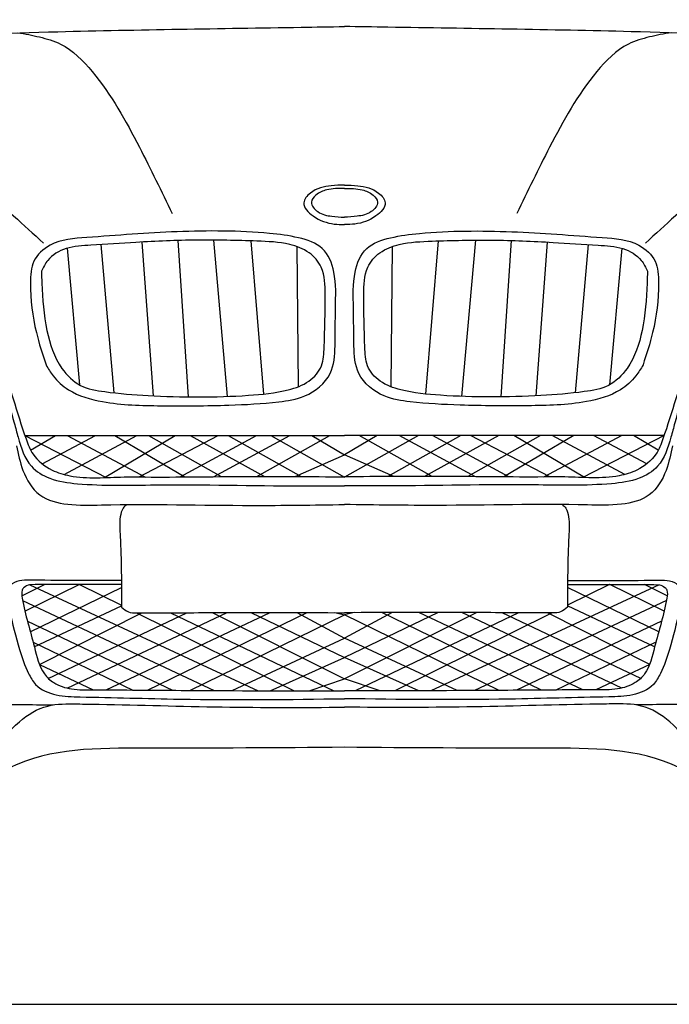
# Model space of a CAD drawing. Units: millimetres. Extents: x 4955 to 7929, y -44 to 1382.
# Drawn here: x 6627 to 6706, y 632 to 752 of the extents above; entities that cross this region are included whole.
import ezdxf

# ---------------------------------------------------------------- set-up
doc = ezdxf.new("R2010")
doc.units = ezdxf.units.MM

# ---------------------------------------------------------------- blocks, each defined once
blk = doc.blocks.new('car_front')
for points in [[(6603.4, 922.4), (6603.4, 922.4)], [(6738.6, 921.4), (6751.3, 731.4)], [(6782, 921.8), (6798.9, 732)], [(6883.2, 925.2), (6883.2, 925.2)], [(6999.5, 925.2), (6999.5, 925.2)], [(7100.7, 921.8), (7083.7, 732)], [(7144.1, 921.4), (7131.4, 731.4)], [(7279.3, 922.4), (7279.3, 922.4)], [(6604.3, 911.9), (6619.3, 746)], [(6645.1, 916.4), (6660.9, 736.3)], [(6695.1, 919.5), (6708.8, 732.7)], [(6827.3, 920.9), (6842.8, 734.8)], [(6883.3, 914), (6885.2, 743.8)], [(6999.3, 914), (6997.5, 743.8)], [(7055.3, 920.9), (7039.9, 734.8)], [(7187.5, 919.5), (7173.9, 732.7)], [(7237.5, 916.4), (7221.8, 736.3)], [(7278.3, 911.9), (7263.4, 746)], [(6552.9, 684.3), (6651.5, 633.3)], [(6552.9, 684.3), (6941.3, 684.3)], [(6559.8, 666.8), (6590, 684.3)], [(6573.8, 650), (6638.6, 684.3)], [(6600.6, 637), (6689.1, 684.3)], [(6604.3, 684.3), (6699.3, 634)], [(6649.5, 633.3), (6735.4, 684.3)], [(6662.3, 684.3), (6747.4, 634.1)], [(6691.7, 634.1), (6787.9, 684.3)], [(6703.2, 684.3), (6791.4, 634.5)], [(6741.5, 634.1), (6834.5, 684.3)], [(6753.9, 684.3), (6843.9, 634.8)], [(6782.2, 634.4), (6874.9, 684.3)], [(6799.9, 684.3), (6888.6, 634.7)], [(6834.8, 634.8), (6923.4, 684.3)], [(6851.6, 684.3), (6941.3, 633.7)], [(6901.8, 684.3), (6941.3, 661)], [(6980.9, 684.3), (6941.3, 661)], [(7031.1, 684.3), (6941.3, 633.7)], [(7329.8, 684.3), (6941.3, 684.3)], [(7047.9, 634.8), (6959.2, 684.3)], [(7082.7, 684.3), (6994, 634.7)], [(7100.4, 634.4), (7007.7, 684.3)], [(7128.8, 684.3), (7038.7, 634.8)], [(7141.2, 634.1), (7048.2, 684.3)], [(7179.5, 684.3), (7091.3, 634.5)], [(7191, 634.1), (7094.7, 684.3)], [(7220.3, 684.3), (7135.2, 634.1)], [(7233.2, 633.3), (7147.3, 684.3)], [(7278.4, 684.3), (7183.4, 634)], [(7282.1, 637), (7193.6, 684.3)], [(7329.8, 684.3), (7231.2, 633.3)], [(7308.9, 650), (7244.1, 684.3)], [(7322.8, 666.8), (7292.7, 684.3)], [(6881.5, 634.7), (6941.3, 661)], [(7001.2, 634.7), (6941.3, 661)], [(6549.1, 489.7), (6576.7, 503.3)], [(6552.8, 471), (6619, 503.3)], [(6558.9, 503.2), (6836.2, 374.4)], [(6619.3, 503.3), (6670.1, 478.2)], [(7323.8, 503.2), (7046.4, 374.4)], [(7263.4, 503.3), (7212.6, 478.2)], [(7329.9, 471), (7263.7, 503.3)], [(7333.6, 489.7), (7305.9, 503.3)], [(6559.4, 446.1), (6670.2, 499.8)], [(7323.3, 446.1), (7212.5, 499.8)], [(6550, 484.1), (6783.1, 374.6)], [(7332.7, 484.1), (7099.5, 374.6)], [(6564.3, 427.7), (6670.1, 477.6)], [(6570.4, 406.3), (6694.8, 468.9)], [(6581.2, 389.4), (6749.7, 469.1)], [(6604.4, 377.6), (6798.7, 469.4)], [(6651.6, 375.3), (6850.9, 469.5)], [(6688.7, 469), (6880.3, 374.2)], [(6701.8, 375.1), (6896, 469.4)], [(6730, 468.9), (6928.5, 374.2)], [(6780.6, 469.3), (6941.3, 388.9)], [(6827.4, 469.5), (6941.3, 414.7)], [(6883.5, 469.4), (6941.3, 438.1)], [(6929.4, 469.2), (6941.3, 466.4)], [(7055.3, 469.5), (6941.3, 414.7)], [(6999.1, 469.4), (6941.3, 438.1)], [(7102, 469.3), (6941.3, 388.9)], [(6953.2, 469.2), (6941.3, 466.4)], [(7152.7, 468.9), (6954.2, 374.2)], [(7180.9, 375.1), (6986.7, 469.4)], [(7193.9, 469), (7002.4, 374.2)], [(7231, 375.3), (7031.8, 469.5)], [(7278.3, 377.6), (7084, 469.4)], [(7301.5, 389.4), (7132.9, 469.1)], [(7312.3, 406.3), (7187.9, 468.9)], [(7318.3, 427.7), (7212.6, 477.6)], [(6555.9, 458.7), (6732.2, 374.9)], [(6753.2, 374.8), (6941.3, 466.4)], [(7129.4, 374.8), (6941.3, 466.4)], [(7326.7, 458.7), (7150.5, 374.9)], [(6562.9, 433.4), (6684.2, 375.2)], [(6804.6, 374.5), (6941.3, 438.1)], [(7078.1, 374.5), (6941.3, 438.1)], [(7319.8, 433.4), (7198.4, 375.2)], [(6851, 374.3), (6941.3, 414.7)], [(7031.6, 374.3), (6941.3, 414.7)], [(6570.4, 406.4), (6636, 375.3)], [(7312.3, 406.4), (7246.7, 375.3)], [(6898.2, 374.2), (6941.3, 388.9)], [(6984.5, 374.2), (6941.3, 388.9)]]:
    blk.add_lwpolyline(points)
for points, knots in [([(6941.3, 1745.3), (6938.6, 1744.2), (6932.9, 1741.8), (6927.8, 1735.1), (6927.4, 1728.3), (6929.6, 1726.3), (6930.4, 1725.5), (6866.8, 1724.3), (6766.5, 1722.5), (6619.7, 1715.3), (6536.5, 1710.3), (6489.9, 1707.5), (6484, 1707.1), (6469.7, 1706.1), (6442.2, 1717.9), (6419, 1713.1), (6404.2, 1710), (6404.9, 1716.2), (6406.2, 1727.3), (6404.2, 1742.8), (6394.2, 1746.6), (6378.3, 1738.5), (6362.6, 1721.7), (6353.3, 1704.3), (6349.6, 1697.3), (6338.1, 1693.1), (6309.8, 1682.6), (6284.4, 1640.3), (6254.6, 1589.9), (6225.1, 1533.5), (6185, 1449.1), (6148.6, 1357.6), (6121.3, 1266.2), (6108.7, 1220), (6103.8, 1202.1), (6097.4, 1202.5), (6083, 1203.4), (6068.6, 1202.9), (6060.6, 1202.6), (6063.3, 1220.1), (6068.3, 1253.9), (6071.7, 1288), (6073.3, 1304.4), (6070.8, 1307.2), (6064, 1315.1), (6023.7, 1314.6), (5965.9, 1312.4), (5914.4, 1296.5), (5889.3, 1288.7), (5884.5, 1284.9), (5869.8, 1273.2), (5870.2, 1238.7), (5864.9, 1203.4), (5874.7, 1164.7), (5905.9, 1145.7), (5952.5, 1132), (6005.6, 1122), (6048.9, 1124.7), (6065.8, 1125.8), (6057.4, 1111.5), (6048.9, 1097.1), (6040.5, 1082.7), (6030.7, 1085), (6017, 1088.2), (6011, 1069.5), (6006.8, 1054.9), (6013.1, 1045.1), (6015.6, 1041.2), (6015.5, 1037.1), (6015.4, 1033), (6015.3, 1029), (6008.8, 1028.9), (6002.3, 1028.8), (5995.8, 1028.8), (5994.4, 1028.2), (5989.5, 1026.2), (5984.8, 1015.2), (5986.4, 1003.8), (5986.9, 990.7), (5998, 987.4), (6004.7, 986.2), (6008.6, 985.5), (6008.9, 972.5), (6009.7, 944.7), (5995.9, 901.8), (5983.2, 850.7), (5989.1, 754.1), (5988.4, 621.1), (5991.8, 426.7), (5991, 242.8), (5991.5, 113.4), (5991.7, 65.4), (5994.5, 56.1), (6000.2, 36.4), (6015.5, 6.6), (6036.8, 2.3), (6046.8, 0.3), (6105.8, 0), (6164.7, -0.3), (6223.7, -0.6), (6233.7, 3.9), (6259.9, 15.7), (6271.5, 65.1), (6269, 98.9), (6267.8, 116), (6267.6, 161.5), (6267.5, 206.9), (6267.4, 252.3), (6341.8, 252.8), (6416.3, 253.2), (6490.7, 253.7), (6505.1, 263.6), (6565.4, 305.1), (6727, 304.1), (6861.7, 305), (6941.3, 305.6), (7021, 305), (7155.7, 304.1), (7317.3, 305.1), (7377.6, 263.6), (7392, 253.7), (7466.4, 253.2), (7540.8, 252.8), (7615.3, 252.3), (7615.1, 206.9), (7615, 161.5), (7614.9, 116), (7613.7, 98.9), (7611.2, 65.1), (7622.8, 15.7), (7649, 3.9), (7659, -0.6), (7718, -0.3), (7776.9, 0), (7835.8, 0.3), (7845.9, 2.3), (7867.2, 6.6), (7882.4, 36.4), (7888.2, 56.1), (7891, 65.4), (7891.1, 113.4), (7891.7, 242.8), (7890.9, 426.7), (7894.2, 621.1), (7893.5, 754.1), (7899.4, 850.7), (7886.8, 901.8), (7873, 944.7), (7873.7, 972.5), (7874.1, 985.5), (7877.9, 986.2), (7884.7, 987.4), (7895.8, 990.7), (7896.3, 1003.8), (7897.9, 1015.2), (7893.2, 1026.2), (7888.3, 1028.2), (7886.8, 1028.8), (7880.3, 1028.8), (7873.9, 1028.9), (7867.4, 1029), (7867.3, 1033), (7867.1, 1037.1), (7867, 1041.2), (7869.6, 1045.1), (7875.9, 1054.9), (7871.7, 1069.5), (7865.7, 1088.2), (7852, 1085), (7842.2, 1082.7), (7833.7, 1097.1), (7825.3, 1111.5), (7816.9, 1125.8), (7833.8, 1124.7), (7877.1, 1122), (7930.2, 1132), (7976.8, 1145.7), (8008, 1164.7), (8017.8, 1203.4), (8012.5, 1238.7), (8012.9, 1273.2), (7998.2, 1284.9), (7993.4, 1288.7), (7968.2, 1296.5), (7916.7, 1312.4), (7859, 1314.6), (7818.7, 1315.1), (7811.8, 1307.2), (7809.4, 1304.4), (7811, 1288), (7814.3, 1253.9), (7819.4, 1220.1), (7822, 1202.6), (7814, 1202.9), (7799.7, 1203.4), (7785.3, 1202.5), (7778.9, 1202.1), (7774, 1220), (7761.4, 1266.2), (7734.1, 1357.6), (7697.6, 1449.1), (7657.6, 1533.5), (7628.1, 1589.9), (7598.2, 1640.3), (7572.9, 1682.6), (7544.6, 1693.1), (7533.1, 1697.3), (7529.3, 1704.3), (7520, 1721.7), (7504.4, 1738.5), (7488.5, 1746.6), (7478.5, 1742.8), (7476.5, 1727.3), (7477.8, 1716.2), (7478.5, 1710), (7463.7, 1713.1), (7440.5, 1717.9), (7413, 1706.1), (7398.7, 1707.1), (7392.8, 1707.5), (7346.2, 1710.3), (7263, 1715.3), (7116.2, 1722.5), (7015.9, 1724.3), (6952.3, 1725.5), (6953.1, 1726.3), (6955.3, 1728.3), (6954.9, 1735.1), (6949.8, 1741.8), (6944.1, 1744.2), (6941.3, 1745.3)], [1562.884657, 1562.884657, 1562.884657, 1562.884657, 1571.668267, 1581.34552, 1586.659788, 1589.953768, 1589.953768, 1589.953768, 1780.828515, 1890.73074, 2030.88163, 2030.88163, 2030.88163, 2048.534045, 2073.379202, 2117.431188, 2117.431188, 2117.431188, 2136.681893, 2152.155205, 2156.782882, 2166.463986, 2201.711031, 2225.457359, 2225.457359, 2225.457359, 2261.417856, 2313.825679, 2365.879243, 2439.664057, 2503.70354, 2646.348756, 2734.424677, 2789.951205, 2789.951205, 2789.951205, 2809.143206, 2833.119169, 2833.119169, 2833.119169, 2886.28426, 2935.720251, 2935.720251, 2935.720251, 2946.49974, 2965.912086, 3047.615322, 3125.769315, 3125.769315, 3125.769315, 3143.321428, 3180.611921, 3218.937853, 3253.613017, 3291.947934, 3321.285183, 3400.716106, 3451.351104, 3451.351104, 3451.351104, 3501.286984, 3501.286984, 3501.286984, 3525.701171, 3535.24755, 3555.425986, 3568.847762, 3568.847762, 3568.847762, 3581.093608, 3581.093608, 3581.093608, 3600.559993, 3600.559993, 3600.559993, 3605.181755, 3616.19574, 3632.198799, 3641.683974, 3650.703779, 3662.825559, 3662.825559, 3662.825559, 3701.430133, 3745.857435, 3796.723778, 3858.523955, 4033.665178, 4196.973345, 4441.506225, 4585.346922, 4585.346922, 4585.346922, 4615.007139, 4647.751399, 4677.163774, 4677.163774, 4677.163774, 4853.983439, 4853.983439, 4853.983439, 4885.80189, 4936.931319, 4989.334509, 4989.334509, 4989.334509, 5125.601491, 5125.601491, 5125.601491, 5348.860664, 5348.860664, 5348.860664, 5400.719644, 5566.274881, 5808.479482, 5808.479482, 5808.479482, 6050.684083, 6216.23932, 6268.0983, 6268.0983, 6268.0983, 6491.357472, 6491.357472, 6491.357472, 6627.624455, 6627.624455, 6627.624455, 6680.027644, 6731.157074, 6762.975525, 6762.975525, 6762.975525, 6939.79519, 6939.79519, 6939.79519, 6969.207564, 7001.951824, 7031.612041, 7031.612041, 7031.612041, 7175.452739, 7419.985619, 7583.293786, 7758.435008, 7820.235185, 7871.101528, 7915.52883, 7954.133405, 7954.133405, 7954.133405, 7966.255185, 7975.27499, 7984.760165, 8000.763223, 8011.777208, 8016.398971, 8016.398971, 8016.398971, 8035.865356, 8035.865356, 8035.865356, 8048.111202, 8048.111202, 8048.111202, 8061.532977, 8081.711413, 8091.257793, 8115.671979, 8115.671979, 8115.671979, 8165.607859, 8165.607859, 8165.607859, 8216.242857, 8295.673781, 8325.01103, 8363.345946, 8398.02111, 8436.347043, 8473.637536, 8491.189649, 8491.189649, 8491.189649, 8569.343641, 8651.046877, 8670.459224, 8681.238712, 8681.238712, 8681.238712, 8730.674703, 8783.839794, 8783.839794, 8783.839794, 8807.815758, 8827.007759, 8827.007759, 8827.007759, 8882.534287, 8970.610208, 9113.255424, 9177.294907, 9251.079721, 9303.133284, 9355.541108, 9391.501605, 9391.501605, 9391.501605, 9415.247932, 9450.494977, 9460.176081, 9464.803758, 9480.27707, 9499.527775, 9499.527775, 9499.527775, 9543.579761, 9568.424918, 9586.077333, 9586.077333, 9586.077333, 9726.228223, 9836.130449, 10027.005196, 10027.005196, 10027.005196, 10030.299175, 10035.613443, 10045.290697, 10054.074306, 10054.074306, 10054.074306, 10054.074306]), ([(6309.4, 1588.7), (6305.9, 1587.1), (6298.9, 1584.1), (6287.1, 1562.1), (6271.1, 1529.3), (6247.7, 1469), (6222.6, 1407.9), (6202.8, 1347.4), (6188.3, 1290), (6171.2, 1239.7), (6164.7, 1197.2), (6166, 1178.4), (6167.3, 1165.8), (6179.8, 1156.4), (6220.3, 1162), (6295.3, 1161.5), (6428.4, 1170.1), (6629.7, 1176.7), (6807.6, 1179.1), (6923.7, 1181), (6941.3, 1181.3)], [0, 0, 0, 0, 11.070609, 22.08312, 72.257853, 122.526677, 215.28527, 270.678825, 313.319691, 392.786436, 430.132978, 440.724423, 449.481715, 467.386526, 479.494427, 570.255606, 693.662879, 878.844075, 1174.518109, 1227.34361, 1227.34361, 1227.34361, 1227.34361]), ([(7573.3, 1588.7), (7576.8, 1587.1), (7583.8, 1584.1), (7595.6, 1562.1), (7611.6, 1529.3), (7634.9, 1469), (7660.1, 1407.9), (7679.8, 1347.4), (7694.4, 1290), (7711.5, 1239.7), (7718, 1197.2), (7716.7, 1178.4), (7715.4, 1165.8), (7702.9, 1156.4), (7662.4, 1162), (7587.3, 1161.5), (7454.2, 1170.1), (7253, 1176.7), (7075.1, 1179.1), (6958.9, 1181), (6941.3, 1181.3)], [0, 0, 0, 0, 11.070609, 22.08312, 72.257853, 122.526677, 215.28527, 270.678825, 313.319691, 392.786436, 430.132978, 440.724423, 449.481715, 467.386526, 479.494427, 570.255606, 693.662879, 878.844075, 1174.518109, 1227.34361, 1227.34361, 1227.34361, 1227.34361]), ([(6544.4, 1173.7), (6553.1, 1172.4), (6570.7, 1169), (6604.7, 1159.1), (6649.9, 1113.1), (6690, 1040.6), (6718.8, 981.1), (6731.9, 954.1)], [59.431652, 59.431652, 59.431652, 59.431652, 85.967001, 113.078873, 164.063129, 272.328343, 362.228628, 362.228628, 362.228628, 362.228628]), ([(7338.3, 1173.7), (7329.6, 1172.4), (7311.9, 1169), (7278, 1159.1), (7232.8, 1113.1), (7192.7, 1040.6), (7163.9, 981.1), (7150.8, 954.1)], [59.431652, 59.431652, 59.431652, 59.431652, 85.967001, 113.078873, 164.063129, 272.328343, 362.228628, 362.228628, 362.228628, 362.228628]), ([(6235.1, 1161.4), (6255, 1150.2), (6307.9, 1120), (6391.4, 1065.3), (6473.2, 1006.6), (6534, 956.4), (6563.4, 929.3), (6575.3, 918.2)], [24.655333, 24.655333, 24.655333, 24.655333, 93.077929, 207.428455, 323.948242, 394.936424, 443.844474, 443.844474, 443.844474, 443.844474]), ([(7647.6, 1161.4), (7627.7, 1150.2), (7574.8, 1120), (7491.3, 1065.3), (7409.5, 1006.6), (7348.7, 956.4), (7319.3, 929.3), (7307.3, 918.2)], [24.655333, 24.655333, 24.655333, 24.655333, 93.077929, 207.428455, 323.948242, 394.936424, 443.844474, 443.844474, 443.844474, 443.844474]), ([(6941.3, 988.7), (6935.9, 988.7), (6921.6, 988.2), (6902.7, 983.9), (6887.2, 965.6), (6905.4, 947.3), (6923.7, 941.2), (6937.1, 940.7), (6941.3, 940.7)], [6.410918, 6.410918, 6.410918, 6.410918, 22.670269, 49.456675, 63.677954, 83.154441, 110.524377, 123.29419, 123.29419, 123.29419, 123.29419]), ([(6941.3, 984.6), (6934, 984.7), (6921.8, 984.4), (6907.3, 978.6), (6898.2, 966.9), (6909.6, 953.5), (6925, 950.6), (6936.2, 949.9), (6941.3, 949.7)], [2.306104, 2.306104, 2.306104, 2.306104, 24.067543, 38.674448, 48.613891, 62.451739, 80.494587, 95.933524, 95.933524, 95.933524, 95.933524]), ([(6941.3, 988.7), (6946.8, 988.7), (6961.1, 988.2), (6980, 983.9), (6995.5, 965.6), (6977.3, 947.3), (6959, 941.2), (6945.6, 940.7), (6941.3, 940.7)], [6.410918, 6.410918, 6.410918, 6.410918, 22.670269, 49.456675, 63.677954, 83.154441, 110.524377, 123.29419, 123.29419, 123.29419, 123.29419]), ([(6941.3, 984.6), (6948.7, 984.7), (6960.9, 984.4), (6975.3, 978.6), (6984.5, 966.9), (6973.1, 953.5), (6957.6, 950.6), (6946.5, 949.9), (6941.3, 949.7)], [2.306104, 2.306104, 2.306104, 2.306104, 24.067543, 38.674448, 48.613891, 62.451739, 80.494587, 95.933524, 95.933524, 95.933524, 95.933524]), ([(6266.2, 769), (6228.5, 769.5), (6174.6, 770.1), (6100.1, 772.3), (6064, 803.9), (6048, 840.5), (6059.9, 879), (6084.8, 917.3), (6128.7, 944.2), (6183.7, 942.2), (6262.6, 937.5), (6338.9, 924.2), (6410.9, 909.8), (6457.1, 899.9), (6497.1, 860.8), (6504.8, 820.3), (6522.4, 777.3), (6537.7, 732.9), (6550.4, 690.1), (6562.6, 657.9), (6583, 642), (6621.3, 630.6), (6659.9, 634.5), (6730.2, 633.6), (6819.6, 635.3), (6900.4, 634.6), (6941.3, 634.2)], [0, 0, 0, 0, 114.182682, 162.999829, 217.056889, 248.195261, 276.69077, 333.011315, 383.859746, 421.802809, 495.0897, 622.438626, 652.449203, 716.399424, 760.359753, 810.822447, 836.733004, 900.041099, 951.194424, 971.553456, 1001.706634, 1024.410328, 1090.383103, 1115.781783, 1235.604486, 1358.351684, 1358.351684, 1358.351684, 1358.351684]), ([(6578.5, 770.1), (6574.2, 783.2), (6563.7, 815.7), (6558.6, 858), (6560.5, 897.9), (6587.5, 922.3), (6650.3, 926.4), (6738.1, 933.5), (6825.3, 933.4), (6884, 926.1), (6917.6, 915.1), (6932, 879), (6929.8, 838.5), (6930.5, 797.8), (6927.9, 755.6), (6896.5, 730.3), (6852.1, 723.6), (6793.6, 720.6), (6722.1, 720.2), (6656.3, 721.7), (6609.9, 734.5), (6588.2, 753.9), (6581.2, 765.6), (6578.5, 770.1)], [0, 0, 0, 0, 41.332123, 102.152373, 128.52728, 156.170037, 201.767991, 311.846903, 424.274757, 459.827218, 491.598458, 523.346544, 566.969403, 613.100201, 647.092671, 688.378947, 720.794967, 781.539423, 863.898441, 935.149448, 979.194913, 1004.407423, 1020.052679, 1020.052679, 1020.052679, 1020.052679]), ([(7616.5, 769), (7654.2, 769.5), (7708, 770.1), (7782.5, 772.3), (7818.7, 803.9), (7834.6, 840.5), (7822.8, 879), (7797.9, 917.3), (7754, 944.2), (7699, 942.2), (7620.1, 937.5), (7543.8, 924.2), (7471.8, 909.8), (7425.6, 899.9), (7385.6, 860.8), (7377.9, 820.3), (7360.3, 777.3), (7345, 732.9), (7332.2, 690.1), (7320.1, 657.9), (7299.7, 642), (7261.4, 630.6), (7222.8, 634.5), (7152.5, 633.6), (7063.1, 635.3), (6982.2, 634.6), (6941.3, 634.2)], [0, 0, 0, 0, 114.182682, 162.999829, 217.056889, 248.195261, 276.69077, 333.011315, 383.859746, 421.802809, 495.0897, 622.438626, 652.449203, 716.399424, 760.359753, 810.822447, 836.733004, 900.041099, 951.194424, 971.553456, 1001.706634, 1024.410328, 1090.383103, 1115.781783, 1235.604486, 1358.351684, 1358.351684, 1358.351684, 1358.351684]), ([(7304.2, 770.1), (7308.4, 783.2), (7319, 815.7), (7324.1, 858), (7322.2, 897.9), (7295.1, 922.3), (7232.4, 926.4), (7144.6, 933.5), (7057.4, 933.4), (6998.7, 926.1), (6965.1, 915.1), (6950.6, 879), (6952.9, 838.5), (6952.1, 797.8), (6954.8, 755.6), (6986.2, 730.3), (7030.6, 723.6), (7089.1, 720.6), (7160.6, 720.2), (7226.4, 721.7), (7272.8, 734.5), (7294.4, 753.9), (7301.5, 765.6), (7304.2, 770.1)], [0, 0, 0, 0, 41.332123, 102.152373, 128.52728, 156.170037, 201.767991, 311.846903, 424.274757, 459.827218, 491.598458, 523.346544, 566.969403, 613.100201, 647.092671, 688.378947, 720.794967, 781.539423, 863.898441, 935.149448, 979.194913, 1004.407423, 1020.052679, 1020.052679, 1020.052679, 1020.052679]), ([(6573, 883.9), (6575.3, 888.6), (6581.3, 901.3), (6603.9, 914.2), (6641.3, 915.9), (6694.2, 919.8), (6761.5, 922.6), (6823.8, 921.2), (6870.2, 919.2), (6898.7, 908.8), (6917.4, 886.7), (6918.3, 844.8), (6917, 806), (6915.9, 767.9), (6898.3, 747.9), (6866.2, 736.8), (6800.3, 730.5), (6725.3, 730.9), (6657.6, 736.1), (6619.1, 742.5), (6591.5, 769.7), (6576.9, 814.5), (6573.7, 855), (6573.1, 879.1), (6573, 883.9)], [0, 0, 0, 0, 15.324842, 41.693383, 72.285447, 127.097515, 201.063404, 274.135714, 314.27259, 339.985215, 362.710744, 396.287232, 460.218021, 483.08227, 507.144417, 534.412291, 583.157806, 705.25849, 758.195832, 788.489237, 819.165116, 868.626283, 926.530855, 940.927669, 940.927669, 940.927669, 940.927669]), ([(7309.7, 883.9), (7307.4, 888.6), (7301.3, 901.3), (7278.8, 914.2), (7241.4, 915.9), (7188.5, 919.8), (7121.2, 922.6), (7058.9, 921.2), (7012.5, 919.2), (6984, 908.8), (6965.3, 886.7), (6964.4, 844.8), (6965.7, 806), (6966.7, 767.9), (6984.4, 747.9), (7016.5, 736.8), (7082.4, 730.5), (7157.4, 730.9), (7225.1, 736.1), (7263.6, 742.5), (7291.2, 769.7), (7305.8, 814.5), (7308.9, 855), (7309.5, 879.1), (7309.7, 883.9)], [0, 0, 0, 0, 15.324842, 41.693383, 72.285447, 127.097515, 201.063404, 274.135714, 314.27259, 339.985215, 362.710744, 396.287232, 460.218021, 483.08227, 507.144417, 534.412291, 583.157806, 705.25849, 758.195832, 788.489237, 819.165116, 868.626283, 926.530855, 940.927669, 940.927669, 940.927669, 940.927669]), ([(6517.5, 788.8), (6520.7, 773.4), (6526.9, 743.4), (6537.7, 708.2), (6546.2, 675.7), (6555, 647.6), (6585, 629.5), (6636.8, 622.8), (6738.7, 625.9), (6847, 623), (6923.6, 623.2), (6941.3, 623.3)], [0, 0, 0, 0, 47.058818, 91.87987, 109.911309, 148.647841, 175.20397, 209.555971, 304.322518, 480.944159, 534.20412, 534.20412, 534.20412, 534.20412]), ([(7365.1, 788.8), (7362, 773.4), (7355.8, 743.4), (7345, 708.2), (7336.5, 675.7), (7327.7, 647.6), (7297.7, 629.5), (7245.8, 622.8), (7143.9, 625.9), (7035.7, 623), (6959.1, 623.2), (6941.3, 623.3)], [0, 0, 0, 0, 47.058818, 91.87987, 109.911309, 148.647841, 175.20397, 209.555971, 304.322518, 480.944159, 534.20412, 534.20412, 534.20412, 534.20412]), ([(6542.8, 672), (6544.8, 661.9), (6549.2, 640.2), (6567.9, 608.4), (6606.9, 598.9), (6692.7, 601.8), (6805.4, 598.5), (6903.8, 600), (6941.3, 600.6)], [0, 0, 0, 0, 30.914945, 66.88476, 102.757917, 143.87149, 326.622775, 439.25403, 439.25403, 439.25403, 439.25403]), ([(7339.9, 672), (7337.9, 661.9), (7333.5, 640.2), (7314.8, 608.4), (7275.8, 598.9), (7190, 601.8), (7077.3, 598.5), (6978.9, 600), (6941.3, 600.6)], [0, 0, 0, 0, 30.914945, 66.88476, 102.757917, 143.87149, 326.622775, 439.25403, 439.25403, 439.25403, 439.25403]), ([(6676.7, 600.5), (6675, 599.2), (6670.9, 595.3), (6667.3, 581.2), (6670.4, 541.3), (6670.2, 504.7), (6670.1, 476)], [10.246659, 10.246659, 10.246659, 10.246659, 16.81897, 27.642371, 51.588223, 137.344834, 137.344834, 137.344834, 137.344834]), ([(7205.9, 600.5), (7207.7, 599.2), (7211.7, 595.3), (7215.3, 581.2), (7212.3, 541.3), (7212.5, 504.7), (7212.6, 476)], [10.246659, 10.246659, 10.246659, 10.246659, 16.81897, 27.642371, 51.588223, 137.344834, 137.344834, 137.344834, 137.344834]), ([(6141.8, 503.2), (6132.4, 504.3), (6116.6, 502.6), (6108.9, 482.2), (6121.9, 448.2), (6131.2, 409.1), (6157.5, 380), (6197.3, 371), (6275.3, 367.6), (6383.8, 359.8), (6495.9, 358.2), (6560.2, 357.4), (6587.3, 357.2)], [0, 0, 0, 0, 24.417356, 37.052309, 67.913723, 130.28261, 157.290297, 179.391998, 249.611475, 392.847262, 504.735615, 586.032352, 586.032352, 586.032352, 586.032352]), ([(6555.7, 508.6), (6551.4, 508.6), (6543, 508.5), (6532.4, 501.7), (6529.5, 487.8), (6536.7, 462.5), (6543.6, 430), (6554.5, 399.8), (6566.9, 377.5), (6591.3, 367.3), (6650.5, 366.5), (6767.5, 362.6), (6874.6, 363.7), (6941.3, 364.7)], [0, 0, 0, 0, 12.807342, 25.118234, 33.751705, 53.386757, 102.871776, 133.770224, 149.695304, 177.895748, 206.900855, 328.085747, 528.353306, 528.353306, 528.353306, 528.353306]), ([(6558.4, 503.2), (6556.1, 502.4), (6552.4, 501.1), (6548.2, 495), (6552.2, 468.8), (6562.9, 437), (6570.8, 398.9), (6589.2, 381.6), (6611, 375.1), (6663.2, 375.5), (6773.8, 374.4), (6875.2, 374.2), (6941.3, 374.1)], [0, 0, 0, 0, 7.215266, 11.210283, 21.190621, 82.110019, 117.000959, 132.660793, 155.419208, 183.318008, 289.073491, 487.434471, 487.434471, 487.434471, 487.434471]), ([(7327, 508.6), (7331.3, 508.6), (7339.7, 508.5), (7350.2, 501.7), (7353.2, 487.8), (7345.9, 462.5), (7339.1, 430), (7328.2, 399.8), (7315.7, 377.5), (7291.4, 367.3), (7232.2, 366.5), (7115.2, 362.6), (7008.1, 363.7), (6941.3, 364.7)], [0, 0, 0, 0, 12.807342, 25.118234, 33.751705, 53.386757, 102.871776, 133.770224, 149.695304, 177.895748, 206.900855, 328.085747, 528.353306, 528.353306, 528.353306, 528.353306]), ([(7324.3, 503.2), (7326.6, 502.4), (7330.2, 501.1), (7334.5, 495), (7330.5, 468.8), (7319.8, 437), (7311.9, 398.9), (7293.5, 381.6), (7271.7, 375.1), (7219.5, 375.5), (7108.9, 374.4), (7007.5, 374.2), (6941.3, 374.1)], [0, 0, 0, 0, 7.215266, 11.210283, 21.190621, 82.110019, 117.000959, 132.660793, 155.419208, 183.318008, 289.073491, 487.434471, 487.434471, 487.434471, 487.434471]), ([(7740.9, 503.2), (7750.3, 504.3), (7766, 502.6), (7773.8, 482.2), (7760.7, 448.2), (7751.4, 409.1), (7725.1, 380), (7685.4, 371), (7607.4, 367.6), (7498.9, 359.8), (7386.8, 358.2), (7322.4, 357.4), (7295.3, 357.2)], [0, 0, 0, 0, 24.417356, 37.052309, 67.913723, 130.28261, 157.290297, 179.391998, 249.611475, 392.847262, 504.735615, 586.032352, 586.032352, 586.032352, 586.032352]), ([(6670.1, 476), (6672.8, 473.7), (6678.1, 469.1), (6717, 468.7), (6802.9, 469.8), (6887.5, 469.5), (6941.3, 469.1)], [0, 0, 0, 0, 10.349412, 20.353677, 112.522834, 273.276188, 273.276188, 273.276188, 273.276188]), ([(7212.6, 476), (7209.9, 473.7), (7204.6, 469.1), (7165.7, 468.7), (7079.8, 469.8), (6995.2, 469.5), (6941.3, 469.1)], [0, 0, 0, 0, 10.349412, 20.353677, 112.522834, 273.276188, 273.276188, 273.276188, 273.276188]), ([(6490.7, 253.7), (6498.3, 268.6), (6513.4, 298.4), (6540.9, 336.1), (6578.5, 359), (6613.8, 358.3), (6683.4, 357.4), (6792.3, 353.7), (6891.8, 354), (6941.3, 354.3)], [0, 0, 0, 0, 50.161155, 100.23009, 139.109248, 174.174091, 201.455696, 351.342956, 500.016697, 500.016697, 500.016697, 500.016697]), ([(7392, 253.7), (7384.4, 268.6), (7369.3, 298.4), (7341.8, 336.1), (7304.2, 359), (7268.9, 358.3), (7199.2, 357.4), (7090.4, 353.7), (6990.9, 354), (6941.3, 354.3)], [0, 0, 0, 0, 50.161155, 100.23009, 139.109248, 174.174091, 201.455696, 351.342956, 500.016697, 500.016697, 500.016697, 500.016697])]:
    blk.add_open_spline(points, degree=3, knots=knots)
for points in [[(6670.1, 508.1), (6632, 508.2), (6593.9, 508.4), (6555.7, 508.6)], [(6670.2, 503.4), (6632.9, 503.3), (6595.7, 503.3), (6558.4, 503.2)], [(7212.5, 508.1), (7250.7, 508.2), (7288.8, 508.4), (7327, 508.6)], [(7212.5, 503.4), (7249.8, 503.3), (7287, 503.3), (7324.3, 503.2)]]:
    blk.add_open_spline(points, degree=3)

msp = doc.modelspace()

# ---------------------------------------------------------------- linework, layer by layer
msp.add_line((4954.5, 632.49), (7877.42, 632.49))

# ---------------------------------------------------------------- block references
at = {"xscale": 0.1, "yscale": 0.1, "zscale": 0.1}
msp.add_blockref('car_front', (5971.92, 633.15), dxfattribs=at)

doc.saveas('drawing.dxf')
